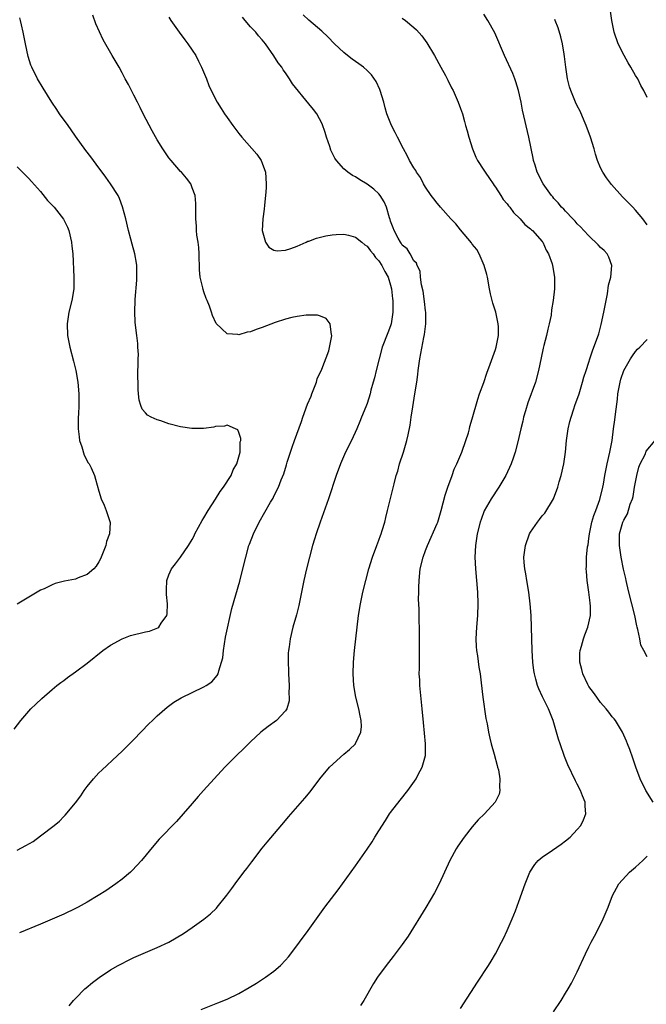
# Model space of a CAD drawing. Units: inches. Extents: x 2580000 to 2583000, y 1485000 to 1488000.
# Drawn here: x 2581409 to 2581517, y 1486350 to 1486519 of the extents above; entities that cross this region are included whole.
import ezdxf

# ---------------------------------------------------------------- set-up
doc = ezdxf.new("R2010")
doc.units = ezdxf.units.IN
doc.header["$MEASUREMENT"] = 0
doc.layers.add('LD25801485_10ft', color=83, linetype='Continuous')

msp = doc.modelspace()

# ---------------------------------------------------------------- linework, layer by layer
at = {"layer": 'LD25801485_10ft'}
for points, elevation in [([(2581517, 1486505.82), (2581516.41, 1486507), (2581515.89, 1486507.89), (2581515.36, 1486509), (2581515, 1486509.57), (2581514.21, 1486511), (2581513.74, 1486511.74), (2581513.02, 1486513), (2581512.01, 1486515), (2581511.33, 1486517), (2581510.95, 1486519), (2581510.66, 1486521)], 11100), ([(2581408.49, 1486397.51), (2581409.6, 1486399), (2581411, 1486400.63), (2581411.34, 1486401), (2581412.17, 1486401.83), (2581413.22, 1486402.78), (2581415, 1486404.34), (2581415.8, 1486405), (2581416.48, 1486405.52), (2581417, 1486405.89), (2581417.63, 1486406.37), (2581419, 1486407.34), (2581421, 1486408.85), (2581423.69, 1486411), (2581425, 1486411.9), (2581426.98, 1486413.02), (2581428.44, 1486413.56), (2581431, 1486414.18), (2581431.67, 1486414.33), (2581433.12, 1486414.88), (2581433.28, 1486415), (2581433.7, 1486415.7), (2581434.65, 1486417), (2581434.73, 1486417.27), (2581434.75, 1486419), (2581434.59, 1486420.59), (2581434.57, 1486421.43), (2581434.66, 1486423), (2581435, 1486423.96), (2581435.45, 1486425), (2581436.11, 1486425.89), (2581437, 1486427), (2581438.35, 1486429), (2581439, 1486430.01), (2581439.35, 1486430.65), (2581439.46, 1486431), (2581440.69, 1486433.31), (2581441, 1486433.77), (2581441.71, 1486435), (2581442.98, 1486436.98), (2581443.76, 1486438.24), (2581444.35, 1486439), (2581445.66, 1486441), (2581446, 1486442), (2581446.64, 1486443), (2581447.24, 1486445), (2581447.24, 1486446.76), (2581447.32, 1486447), (2581447.35, 1486447.35), (2581447, 1486448.36), (2581446.81, 1486448.81), (2581446.43, 1486449), (2581445, 1486449.63), (2581444.54, 1486449.46), (2581443, 1486449.41), (2581442.71, 1486449.29), (2581440.94, 1486449.06), (2581438.95, 1486449.05), (2581437, 1486449.36), (2581435, 1486449.89), (2581433.63, 1486450.37), (2581433, 1486450.56), (2581431.95, 1486451), (2581431.35, 1486451.35), (2581431, 1486451.77), (2581430.4, 1486452.4), (2581430.18, 1486453), (2581429.9, 1486453.9), (2581429.81, 1486455), (2581429.73, 1486455.73), (2581429.69, 1486459), (2581429.74, 1486459.74), (2581429.72, 1486461), (2581429.76, 1486461.76), (2581429.68, 1486463), (2581429.66, 1486463.66), (2581429.48, 1486465), (2581429.22, 1486467.22), (2581429.14, 1486469.14), (2581429.21, 1486471), (2581429.21, 1486471.21), (2581429.49, 1486474.51), (2581429.52, 1486475.52), (2581429.5, 1486477), (2581429.44, 1486477.44), (2581429.17, 1486479), (2581428.68, 1486480.68), (2581428.48, 1486481.52), (2581428.06, 1486483), (2581427.6, 1486485), (2581427.07, 1486487.07), (2581426.52, 1486488.52), (2581426.28, 1486489), (2581425.01, 1486491.01), (2581424.18, 1486492.18), (2581423.55, 1486493), (2581423, 1486493.77), (2581421.63, 1486495.63), (2581420.75, 1486496.75), (2581419, 1486499.18), (2581418.26, 1486500.26), (2581417.71, 1486501), (2581416.26, 1486503), (2581415.78, 1486503.78), (2581414.94, 1486505), (2581413.43, 1486507.43), (2581412.49, 1486509), (2581411.49, 1486511), (2581411.35, 1486511.35), (2581410.87, 1486512.87), (2581410.4, 1486515), (2581410.01, 1486517), (2581409.71, 1486518.29), (2581409.58, 1486519), (2581409.47, 1486519.47)], 11020), ([(2581409, 1486376.78), (2581410.45, 1486377.55), (2581411.71, 1486378.29), (2581413, 1486379.21), (2581415.33, 1486381), (2581416.24, 1486381.76), (2581417, 1486382.54), (2581417.24, 1486382.76), (2581419, 1486384.88), (2581419.89, 1486386.11), (2581420.49, 1486387), (2581421, 1486387.7), (2581422.05, 1486389), (2581423, 1486390.05), (2581423.48, 1486390.52), (2581426.2, 1486393), (2581427, 1486393.76), (2581429, 1486395.75), (2581431.58, 1486398.42), (2581432.17, 1486399), (2581433, 1486399.78), (2581434.71, 1486401.29), (2581435.85, 1486402.15), (2581437.08, 1486402.92), (2581441, 1486404.75), (2581441.41, 1486405), (2581442.37, 1486405.63), (2581443.3, 1486406.7), (2581443.44, 1486407), (2581443.54, 1486407.54), (2581444.04, 1486409), (2581444.24, 1486409.76), (2581444.33, 1486411), (2581444.7, 1486413.3), (2581445.8, 1486418.2), (2581447.13, 1486422.87), (2581447.68, 1486425), (2581448.17, 1486427), (2581448.72, 1486429), (2581448.79, 1486429.21), (2581449.49, 1486431), (2581450.5, 1486433), (2581452.43, 1486436.43), (2581452.85, 1486437.15), (2581453, 1486437.44), (2581453.76, 1486439), (2581454.26, 1486440.26), (2581454.71, 1486441.29), (2581455.17, 1486442.83), (2581455.3, 1486443.3), (2581455.83, 1486445), (2581456.15, 1486445.85), (2581456.52, 1486447), (2581457.74, 1486450.26), (2581457.98, 1486451), (2581458.77, 1486453.23), (2581459.37, 1486454.63), (2581459.5, 1486455), (2581459.86, 1486455.86), (2581460.3, 1486457), (2581460.44, 1486457.56), (2581461.22, 1486459.22), (2581462.39, 1486462.39), (2581462.94, 1486464.94), (2581462.94, 1486465), (2581462.89, 1486465.11), (2581462.66, 1486467), (2581461.93, 1486467.93), (2581461, 1486468.32), (2581460.49, 1486468.49), (2581459, 1486468.52), (2581458.51, 1486468.51), (2581457, 1486468.27), (2581456.1, 1486468.1), (2581455, 1486467.8), (2581453.24, 1486467.24), (2581451, 1486466.38), (2581449.95, 1486466.05), (2581449, 1486465.63), (2581448.41, 1486465.59), (2581447, 1486465.12), (2581446.82, 1486465.18), (2581445, 1486465.28), (2581443.09, 1486467.09), (2581442.45, 1486468.45), (2581442.3, 1486469), (2581441.95, 1486470.05), (2581441.55, 1486471), (2581441.36, 1486471.36), (2581441, 1486472.5), (2581440.87, 1486472.87), (2581440.81, 1486473.19), (2581440.38, 1486475), (2581440.27, 1486476.27), (2581440.2, 1486479), (2581440.11, 1486480.11), (2581439.99, 1486481), (2581439.81, 1486482.19), (2581439.75, 1486483), (2581439.75, 1486483.75), (2581439.63, 1486485), (2581439.6, 1486486.4), (2581439.63, 1486487), (2581439.62, 1486487.62), (2581439.48, 1486489), (2581439, 1486490.35), (2581438.74, 1486491), (2581438, 1486492), (2581437.14, 1486493), (2581437, 1486493.14), (2581435.37, 1486495), (2581435, 1486495.48), (2581433.96, 1486497), (2581433, 1486498.54), (2581432.12, 1486500.12), (2581430.61, 1486503), (2581430.09, 1486504.09), (2581429.59, 1486505), (2581429, 1486506.22), (2581428.56, 1486507), (2581428.05, 1486508.05), (2581427.52, 1486509), (2581427, 1486510.02), (2581426.45, 1486511), (2581425.27, 1486513), (2581423.72, 1486515.72), (2581422.47, 1486518.47), (2581421.94, 1486519.94)], 11030), ([(2581435, 1486519.58), (2581435.33, 1486519), (2581436.73, 1486517), (2581437.72, 1486515.72), (2581438.26, 1486515), (2581439, 1486513.92), (2581439.59, 1486513), (2581440.07, 1486512.07), (2581440.6, 1486511), (2581441.43, 1486509), (2581441.86, 1486507.86), (2581442.25, 1486507), (2581443.28, 1486505), (2581443.94, 1486503.94), (2581444.54, 1486503), (2581445, 1486502.36), (2581445.97, 1486501), (2581447, 1486499.64), (2581447.52, 1486499), (2581450.09, 1486496.09), (2581450.82, 1486495), (2581451, 1486494.56), (2581451.57, 1486493), (2581451.7, 1486491), (2581451.69, 1486490.31), (2581451.57, 1486489), (2581451.38, 1486487.38), (2581451.35, 1486486.65), (2581451.12, 1486485), (2581450.99, 1486483), (2581451.54, 1486481), (2581452.15, 1486480.15), (2581453, 1486479.66), (2581453.54, 1486479.54), (2581455, 1486479.65), (2581455.91, 1486479.91), (2581457, 1486480.35), (2581458.53, 1486481), (2581458.84, 1486481.16), (2581459, 1486481.2), (2581460.31, 1486481.69), (2581461.92, 1486482.08), (2581463, 1486482.28), (2581463.66, 1486482.34), (2581465, 1486482.37), (2581465.81, 1486482.19), (2581467, 1486481.86), (2581468.06, 1486481), (2581468.57, 1486480.57), (2581469, 1486480.31), (2581469.55, 1486479.55), (2581470, 1486479), (2581470.4, 1486478.4), (2581471, 1486477.81), (2581471.52, 1486477), (2581471.99, 1486475.99), (2581472.57, 1486475), (2581473, 1486473.65), (2581473.17, 1486473), (2581473.32, 1486471.32), (2581473.37, 1486471), (2581473.41, 1486470.59), (2581473.41, 1486469), (2581473.11, 1486467), (2581473, 1486466.67), (2581472.51, 1486465.49), (2581471.58, 1486463), (2581470.54, 1486459), (2581470.24, 1486457.76), (2581470.01, 1486457), (2581469.63, 1486455.63), (2581469.49, 1486455), (2581469, 1486453.38), (2581468.77, 1486452.77), (2581468.04, 1486451), (2581467.71, 1486450.29), (2581467.22, 1486449), (2581466.29, 1486447), (2581465.29, 1486445), (2581464.39, 1486443), (2581463.67, 1486441), (2581462.38, 1486437), (2581460.93, 1486433), (2581460.24, 1486431), (2581459.93, 1486430.07), (2581459.62, 1486429), (2581459.09, 1486427), (2581458.58, 1486425), (2581458.11, 1486423), (2581457.25, 1486418.75), (2581456.86, 1486417.14), (2581456.27, 1486415), (2581455.8, 1486413), (2581455.61, 1486411.61), (2581455.51, 1486411), (2581455.47, 1486410.53), (2581455.43, 1486409), (2581455.5, 1486407.5), (2581455.48, 1486407), (2581455.59, 1486405), (2581455.56, 1486403.56), (2581455.63, 1486403), (2581455.63, 1486402.37), (2581455.22, 1486401), (2581455, 1486400.68), (2581453.43, 1486399), (2581452.02, 1486397.98), (2581450.74, 1486397), (2581449, 1486395.36), (2581447.82, 1486394.18), (2581446.6, 1486393), (2581444.6, 1486391), (2581442.74, 1486389), (2581440.94, 1486387), (2581440.04, 1486385.96), (2581439, 1486384.78), (2581437.47, 1486383), (2581436.3, 1486381.7), (2581433.34, 1486378.66), (2581432.4, 1486377.6), (2581430.32, 1486375), (2581428.73, 1486373.27), (2581428.44, 1486373), (2581427, 1486371.82), (2581425.92, 1486371), (2581424.18, 1486369.82), (2581422.9, 1486369), (2581421, 1486367.86), (2581419.43, 1486367), (2581419, 1486366.78), (2581417, 1486365.82), (2581413, 1486364.09), (2581409.41, 1486362.59)], 11040), ([(2581417.93, 1486350.07), (2581418.65, 1486351), (2581419, 1486351.37), (2581420.61, 1486353), (2581420.82, 1486353.18), (2581421.91, 1486354.09), (2581423.05, 1486354.95), (2581425, 1486356.24), (2581426.28, 1486357), (2581426.74, 1486357.26), (2581428.07, 1486357.93), (2581429, 1486358.36), (2581433, 1486360.07), (2581434.98, 1486361.02), (2581436.26, 1486361.74), (2581437.49, 1486362.51), (2581439, 1486363.54), (2581441, 1486364.95), (2581442.13, 1486365.87), (2581443.15, 1486366.85), (2581443.28, 1486367), (2581444.95, 1486369.05), (2581445.8, 1486370.2), (2581446.35, 1486371), (2581447.85, 1486373), (2581448.36, 1486373.64), (2581449.23, 1486374.77), (2581451, 1486377.12), (2581451.85, 1486378.15), (2581455, 1486381.84), (2581455.52, 1486382.48), (2581458.31, 1486385.69), (2581459.2, 1486386.8), (2581460.88, 1486389), (2581462.55, 1486391), (2581465, 1486393.24), (2581465.98, 1486394.02), (2581466.96, 1486395), (2581467, 1486395.06), (2581467.91, 1486397), (2581468, 1486398), (2581467.97, 1486399), (2581467.78, 1486399.78), (2581467.57, 1486401), (2581467.06, 1486403), (2581466.69, 1486405), (2581466.56, 1486407), (2581466.64, 1486409), (2581466.84, 1486411), (2581467.52, 1486417), (2581467.84, 1486419), (2581468.26, 1486421), (2581468.75, 1486423), (2581469.29, 1486425), (2581469.89, 1486427), (2581470.64, 1486429), (2581471, 1486429.9), (2581471.28, 1486430.72), (2581471.39, 1486431), (2581471.58, 1486431.58), (2581471.99, 1486433), (2581472.17, 1486433.83), (2581472.49, 1486435), (2581473.6, 1486439.6), (2581473.98, 1486441), (2581474.23, 1486441.77), (2581474.55, 1486443), (2581475.2, 1486445), (2581475.8, 1486447), (2581475.99, 1486447.99), (2581476.37, 1486449.63), (2581476.54, 1486451), (2581476.81, 1486452.81), (2581477.17, 1486455), (2581477.48, 1486457), (2581477.67, 1486458.33), (2581477.74, 1486459), (2581478.01, 1486461), (2581478.69, 1486464.69), (2581478.81, 1486465.19), (2581479.02, 1486467), (2581479.04, 1486469), (2581479, 1486469.26), (2581478.84, 1486470.84), (2581478.59, 1486472.59), (2581478.3, 1486473.7), (2581478.15, 1486475), (2581478.06, 1486476.06), (2581477.54, 1486477), (2581477.42, 1486477.42), (2581477, 1486477.83), (2581476.37, 1486479), (2581475.85, 1486479.85), (2581475, 1486480.52), (2581474.84, 1486480.84), (2581474.7, 1486481), (2581474.3, 1486481.7), (2581473.62, 1486483), (2581473.45, 1486483.45), (2581473, 1486484.64), (2581472.92, 1486484.92), (2581472.82, 1486485.18), (2581472.3, 1486487), (2581471.91, 1486487.91), (2581471.24, 1486489), (2581471, 1486489.3), (2581470.11, 1486490.11), (2581469, 1486490.98), (2581467.71, 1486491.71), (2581467, 1486492.2), (2581466.45, 1486492.45), (2581465.67, 1486493), (2581465, 1486493.56), (2581463.75, 1486495), (2581463.43, 1486495.43), (2581462.77, 1486496.77), (2581462.56, 1486497.44), (2581462.02, 1486499), (2581461.8, 1486499.8), (2581461.28, 1486501.28), (2581460.35, 1486503), (2581459.77, 1486503.77), (2581459, 1486504.71), (2581456.17, 1486508.17), (2581455.7, 1486509), (2581455, 1486510.03), (2581454.57, 1486510.57), (2581454.35, 1486511), (2581453.73, 1486511.73), (2581453, 1486512.96), (2581451.55, 1486515), (2581451, 1486515.69), (2581450.37, 1486516.37), (2581449.88, 1486517), (2581449, 1486517.92), (2581448.08, 1486519), (2581447.61, 1486519.61)], 11050), ([(2581440.52, 1486349.48), (2581443.41, 1486350.59), (2581445, 1486351.25), (2581447, 1486352.21), (2581448.78, 1486353.22), (2581450, 1486354), (2581451.54, 1486355), (2581453, 1486356.05), (2581454.14, 1486357), (2581455, 1486357.9), (2581455.52, 1486358.48), (2581455.92, 1486359), (2581458.86, 1486363), (2581461.73, 1486367), (2581464.02, 1486369.98), (2581467, 1486374.08), (2581469, 1486376.96), (2581469.82, 1486378.18), (2581470.31, 1486379), (2581471, 1486380.08), (2581472.11, 1486381.89), (2581472.84, 1486383), (2581473, 1486383.23), (2581474.63, 1486385.37), (2581475.97, 1486387), (2581477.37, 1486389), (2581477.75, 1486389.75), (2581478.44, 1486391), (2581478.97, 1486393), (2581478.99, 1486395), (2581478.64, 1486398.64), (2581478.44, 1486401), (2581478.02, 1486405), (2581477.99, 1486405.99), (2581477.92, 1486407), (2581477.94, 1486407.94), (2581477.93, 1486410.07), (2581477.96, 1486411.96), (2581477.95, 1486415), (2581477.9, 1486415.9), (2581477.92, 1486418.08), (2581477.79, 1486419.79), (2581477.83, 1486421), (2581477.83, 1486421.83), (2581477.88, 1486423), (2581478.09, 1486425), (2581478.58, 1486427), (2581479, 1486428.17), (2581479.31, 1486429), (2581481, 1486432.79), (2581481.08, 1486433), (2581481.69, 1486435), (2581482.37, 1486437.63), (2581482.83, 1486439), (2581483.54, 1486441), (2581483.91, 1486442.09), (2581484.36, 1486443), (2581485.19, 1486445), (2581485.91, 1486447), (2581486.34, 1486448.34), (2581486.53, 1486449), (2581486.61, 1486449.39), (2581487, 1486450.73), (2581487.93, 1486454.07), (2581488.27, 1486455), (2581488.96, 1486456.96), (2581489.47, 1486458.53), (2581490.08, 1486460.08), (2581491, 1486462.63), (2581491.11, 1486463), (2581491.48, 1486465), (2581491.48, 1486466.52), (2581491.46, 1486467), (2581491.04, 1486469), (2581490.53, 1486470.53), (2581490.13, 1486472.13), (2581489.95, 1486473), (2581489.6, 1486475), (2581489.48, 1486475.48), (2581489.04, 1486477), (2581488.17, 1486479), (2581487.78, 1486479.78), (2581487, 1486480.68), (2581486.87, 1486480.87), (2581485, 1486483.12), (2581484.18, 1486484.18), (2581483.33, 1486485), (2581481.54, 1486487), (2581481.31, 1486487.31), (2581481, 1486487.67), (2581480.42, 1486488.42), (2581479.94, 1486489), (2581479, 1486490.42), (2581478.66, 1486491), (2581478.1, 1486492.1), (2581477.45, 1486493), (2581477.3, 1486493.3), (2581477, 1486493.75), (2581476.27, 1486495), (2581475.85, 1486495.85), (2581475.19, 1486497), (2581474.17, 1486499), (2581473.8, 1486499.8), (2581473.17, 1486501), (2581472.38, 1486503), (2581472.06, 1486504.06), (2581471.82, 1486505), (2581471.22, 1486507), (2581471.16, 1486507.16), (2581470.53, 1486508.53), (2581469.72, 1486509.72), (2581469, 1486510.43), (2581468.33, 1486511), (2581467.58, 1486511.58), (2581467, 1486511.96), (2581466.39, 1486512.39), (2581465.6, 1486513), (2581465, 1486513.51), (2581463.41, 1486515), (2581462.23, 1486516.23), (2581461.2, 1486517.2), (2581459, 1486519.1), (2581458.01, 1486520.01)], 11060), ([(2581475, 1486519.43), (2581475.57, 1486519), (2581477, 1486517.84), (2581477.44, 1486517.44), (2581478.36, 1486516.36), (2581479.19, 1486515.19), (2581480.52, 1486513), (2581481.64, 1486511), (2581482.39, 1486509.61), (2581482.71, 1486509), (2581482.79, 1486508.79), (2581483.46, 1486507.46), (2581483.71, 1486507), (2581484.6, 1486505), (2581485, 1486503.92), (2581485.3, 1486503), (2581485.68, 1486501.68), (2581485.85, 1486501), (2581486.12, 1486500.12), (2581486.39, 1486499), (2581487.02, 1486497), (2581487.61, 1486495.61), (2581487.92, 1486495), (2581489, 1486493.35), (2581489.21, 1486493), (2581489.94, 1486491.94), (2581490.56, 1486491), (2581490.74, 1486490.74), (2581491, 1486490.43), (2581491.87, 1486489), (2581492.31, 1486488.31), (2581493, 1486487.56), (2581493.23, 1486487.23), (2581493.43, 1486487), (2581494.09, 1486486.09), (2581495.2, 1486485), (2581496.02, 1486484.02), (2581497, 1486483.27), (2581497.14, 1486483.14), (2581497.31, 1486483), (2581499, 1486481.12), (2581499.1, 1486481), (2581499.65, 1486479.65), (2581500.07, 1486479), (2581500.69, 1486477.31), (2581500.78, 1486477), (2581501.09, 1486475), (2581501.08, 1486473), (2581500.87, 1486471), (2581500.6, 1486469.4), (2581500.5, 1486468.5), (2581500.2, 1486467), (2581499.93, 1486466.07), (2581499.73, 1486465), (2581499.27, 1486463.27), (2581499.14, 1486462.86), (2581498.79, 1486461.21), (2581498.38, 1486459), (2581497.82, 1486457), (2581496.54, 1486453.46), (2581496.11, 1486452.11), (2581495.79, 1486451), (2581495.67, 1486450.33), (2581495.3, 1486449), (2581495, 1486447.54), (2581494.87, 1486447), (2581494.36, 1486445), (2581494, 1486444), (2581493.66, 1486443), (2581492.73, 1486441), (2581491.55, 1486439), (2581490.22, 1486437), (2581489.04, 1486434.96), (2581488.51, 1486433.49), (2581488.34, 1486433), (2581487.86, 1486431), (2581487.56, 1486429), (2581487.46, 1486427), (2581487.55, 1486425), (2581487.9, 1486421), (2581487.97, 1486419), (2581487.88, 1486417), (2581487.7, 1486415), (2581487.62, 1486413), (2581487.68, 1486411.68), (2581487.74, 1486411), (2581487.89, 1486410.11), (2581488.13, 1486408.13), (2581488.33, 1486407), (2581488.54, 1486405.46), (2581488.83, 1486403), (2581489.35, 1486399.35), (2581489.54, 1486398.46), (2581489.79, 1486397), (2581490, 1486396), (2581490.26, 1486395), (2581490.77, 1486393.23), (2581491.27, 1486391.27), (2581491.35, 1486391), (2581491.47, 1486390.53), (2581491.71, 1486389), (2581491.65, 1486387.65), (2581491.73, 1486387), (2581491.6, 1486386.4), (2581490.94, 1486385), (2581489.08, 1486383), (2581488.03, 1486381.97), (2581487, 1486380.75), (2581485.59, 1486379), (2581484.53, 1486377.47), (2581484.23, 1486377), (2581483.17, 1486375), (2581482.27, 1486373), (2581481.34, 1486371), (2581480.55, 1486369.45), (2581479.06, 1486366.94), (2581475.99, 1486362.01), (2581475, 1486360.63), (2581473.44, 1486358.56), (2581472.23, 1486357), (2581470.77, 1486355), (2581470.08, 1486353.92), (2581468.39, 1486351), (2581467.85, 1486350.15)], 11070), ([(2581485, 1486349.63), (2581487.88, 1486354.12), (2581489.77, 1486357), (2581490.25, 1486357.75), (2581491, 1486359.03), (2581492.03, 1486361), (2581492.35, 1486361.65), (2581492.99, 1486363), (2581493.85, 1486365), (2581494.4, 1486366.4), (2581495, 1486368), (2581496.05, 1486371), (2581496.89, 1486373), (2581497.7, 1486374.3), (2581498.32, 1486375), (2581499, 1486375.57), (2581500.75, 1486376.75), (2581502.22, 1486377.78), (2581503, 1486378.35), (2581503.77, 1486379), (2581505, 1486380.32), (2581505.6, 1486381), (2581506.05, 1486381.95), (2581506.47, 1486383), (2581506.34, 1486384.34), (2581506.33, 1486385), (2581505.92, 1486386.08), (2581505.54, 1486387), (2581505, 1486388.07), (2581504.67, 1486388.67), (2581503.38, 1486391.38), (2581502.82, 1486392.82), (2581502.06, 1486395), (2581501.8, 1486395.8), (2581500.85, 1486399), (2581500.07, 1486401), (2581499.06, 1486403.06), (2581498.43, 1486404.43), (2581498.21, 1486405), (2581497.92, 1486406.08), (2581497.65, 1486407), (2581497.56, 1486407.56), (2581497.37, 1486409), (2581497.28, 1486411), (2581497.23, 1486413), (2581497.08, 1486417), (2581496.95, 1486419), (2581496.68, 1486421), (2581496.33, 1486423), (2581496.16, 1486424.16), (2581495.99, 1486425), (2581495.9, 1486426.1), (2581495.85, 1486427), (2581496.11, 1486429), (2581496.84, 1486431), (2581497, 1486431.29), (2581498.16, 1486433), (2581498.53, 1486433.47), (2581499, 1486434.1), (2581499.44, 1486434.56), (2581500.95, 1486437), (2581501.67, 1486439), (2581501.91, 1486439.91), (2581502.22, 1486441), (2581502.68, 1486443), (2581502.99, 1486445), (2581503.18, 1486447), (2581503.45, 1486449), (2581503.71, 1486450.29), (2581503.93, 1486451), (2581504.44, 1486452.44), (2581504.61, 1486453), (2581505.32, 1486455), (2581505.92, 1486457), (2581506.15, 1486457.85), (2581506.5, 1486459), (2581507, 1486460.43), (2581507.16, 1486461), (2581507.62, 1486462.37), (2581508.68, 1486465.32), (2581509.12, 1486466.89), (2581509.58, 1486469), (2581509.93, 1486471), (2581510.16, 1486472.16), (2581510.37, 1486473.63), (2581510.73, 1486475), (2581510.93, 1486477), (2581510.44, 1486478.44), (2581510.1, 1486479), (2581509.59, 1486479.59), (2581509, 1486480.12), (2581508.58, 1486480.58), (2581507, 1486482.08), (2581506.12, 1486483), (2581505.61, 1486483.61), (2581505, 1486484.17), (2581504.63, 1486484.63), (2581504.24, 1486485), (2581503, 1486486.3), (2581502.67, 1486486.67), (2581502.3, 1486487), (2581501.74, 1486487.74), (2581501, 1486488.52), (2581500.79, 1486488.79), (2581500.57, 1486489), (2581499.15, 1486491), (2581498.12, 1486493), (2581497.78, 1486494.22), (2581497.52, 1486495), (2581497.42, 1486495.42), (2581496.67, 1486499), (2581495.63, 1486503.63), (2581495.36, 1486505), (2581494.9, 1486507), (2581494.48, 1486508.48), (2581494.28, 1486509), (2581493.95, 1486509.95), (2581492.55, 1486513), (2581490.88, 1486516.88), (2581489.69, 1486519), (2581489, 1486520.11)], 11080), ([(2581517, 1486483.99), (2581516.22, 1486485), (2581515, 1486486.47), (2581514.52, 1486487), (2581513.76, 1486487.76), (2581513, 1486488.57), (2581512.78, 1486488.78), (2581510.87, 1486490.87), (2581510.02, 1486492.02), (2581509.36, 1486493), (2581509, 1486493.75), (2581508.46, 1486495), (2581508.11, 1486496.11), (2581507.87, 1486497), (2581507.28, 1486499), (2581506.55, 1486501), (2581506.16, 1486501.84), (2581505.47, 1486503.47), (2581505, 1486504.37), (2581504.69, 1486505), (2581503.88, 1486507), (2581503.67, 1486507.67), (2581503.34, 1486509), (2581503.02, 1486511), (2581502.82, 1486512.82), (2581502.73, 1486513.27), (2581502.48, 1486515), (2581502.21, 1486516.21), (2581501.74, 1486517.74), (2581501.21, 1486519), (2581501.16, 1486519.16)], 11090), ([(2581409, 1486493.92), (2581409.89, 1486493), (2581411, 1486491.92), (2581411.44, 1486491.44), (2581413, 1486489.68), (2581414.17, 1486488.17), (2581415, 1486487.35), (2581415.31, 1486487), (2581416.95, 1486484.95), (2581417.59, 1486483.59), (2581417.83, 1486483), (2581418.28, 1486481), (2581418.34, 1486480.34), (2581418.51, 1486479), (2581418.69, 1486475), (2581418.68, 1486473), (2581418.36, 1486471), (2581417.86, 1486469), (2581417.55, 1486467), (2581417.63, 1486465), (2581417.84, 1486463.84), (2581418, 1486463), (2581418.62, 1486460.62), (2581419.06, 1486459), (2581419.41, 1486457), (2581419.56, 1486455), (2581419.54, 1486454.46), (2581419.55, 1486453), (2581419.51, 1486451.51), (2581419.47, 1486451), (2581419.46, 1486450.54), (2581419.45, 1486449), (2581419.61, 1486447.61), (2581419.7, 1486447), (2581420.09, 1486445.91), (2581420.5, 1486444.5), (2581421.18, 1486443.18), (2581421.32, 1486443), (2581421.66, 1486442.34), (2581422.26, 1486441), (2581422.4, 1486440.4), (2581423, 1486438.32), (2581423.4, 1486437), (2581423.9, 1486435.9), (2581424.27, 1486435), (2581424.94, 1486432.94), (2581424.84, 1486431), (2581424.33, 1486429.67), (2581424.21, 1486429), (2581423.29, 1486426.71), (2581423, 1486426.18), (2581422.55, 1486425.45), (2581422.14, 1486425), (2581421, 1486424.02), (2581419.45, 1486423.45), (2581419, 1486423.25), (2581417.12, 1486422.88), (2581415.53, 1486422.47), (2581415, 1486422.26), (2581413.59, 1486421.59), (2581413, 1486421.33), (2581412.41, 1486421), (2581409, 1486418.97)], 11010), ([(2581518.01, 1486385), (2581516.76, 1486387), (2581515.77, 1486389), (2581515.06, 1486391), (2581514.55, 1486392.55), (2581514, 1486394.01), (2581513.64, 1486395), (2581513.46, 1486395.46), (2581512.76, 1486397), (2581511.55, 1486399), (2581511.31, 1486399.31), (2581511, 1486399.64), (2581510.42, 1486400.42), (2581509.96, 1486401), (2581509, 1486402.08), (2581508.33, 1486403), (2581507.8, 1486403.8), (2581507, 1486404.85), (2581506.81, 1486405.19), (2581505.93, 1486407), (2581505.77, 1486407.77), (2581505.42, 1486409), (2581505.46, 1486410.54), (2581505.5, 1486411), (2581505.73, 1486411.73), (2581506.08, 1486413), (2581506.32, 1486413.68), (2581506.83, 1486415), (2581507.27, 1486417), (2581507.26, 1486418.74), (2581507.24, 1486419), (2581507.2, 1486419.2), (2581506.99, 1486421.01), (2581506.71, 1486423), (2581506.57, 1486424.57), (2581506.55, 1486425), (2581506.59, 1486425.41), (2581506.6, 1486427), (2581506.76, 1486428.76), (2581506.85, 1486429.15), (2581507, 1486430.2), (2581507.09, 1486431), (2581507.52, 1486433), (2581507.83, 1486434.17), (2581508.17, 1486435), (2581508.87, 1486436.87), (2581509.4, 1486439), (2581509.5, 1486439.5), (2581509.73, 1486441), (2581510.14, 1486443), (2581510.6, 1486445), (2581510.96, 1486447), (2581511.22, 1486449), (2581511.44, 1486450.56), (2581511.54, 1486451.54), (2581511.88, 1486454.12), (2581511.97, 1486455), (2581512.34, 1486457), (2581512.49, 1486457.51), (2581513, 1486459.02), (2581514.13, 1486461), (2581514.46, 1486461.54), (2581515, 1486462.24), (2581515.35, 1486462.65), (2581515.74, 1486463), (2581517, 1486464.34)], 11090), ([(2581517, 1486409.92), (2581516.41, 1486411), (2581515.9, 1486411.9), (2581515.7, 1486413), (2581515.37, 1486414.63), (2581515.26, 1486415), (2581515.21, 1486415.21), (2581514.85, 1486417), (2581513.85, 1486421), (2581513.49, 1486422.51), (2581513.39, 1486423), (2581513.34, 1486423.34), (2581512.94, 1486424.94), (2581512.54, 1486427), (2581512.25, 1486429), (2581512.26, 1486431), (2581512.81, 1486433), (2581513, 1486433.38), (2581513.59, 1486434.41), (2581514.09, 1486436.09), (2581514.45, 1486437), (2581514.57, 1486437.43), (2581514.83, 1486439), (2581515.2, 1486441), (2581515.57, 1486442.43), (2581515.79, 1486443), (2581516.63, 1486444.63), (2581516.83, 1486445.17), (2581518.35, 1486447)], 11100), ([(2581500.93, 1486349.07), (2581502.22, 1486351), (2581503, 1486352.25), (2581503.45, 1486353), (2581504.02, 1486353.98), (2581504.54, 1486355), (2581505, 1486355.93), (2581506.42, 1486359), (2581507, 1486360.23), (2581507.4, 1486361), (2581507.94, 1486362.06), (2581508.46, 1486363), (2581509.45, 1486365), (2581510.29, 1486367), (2581511.06, 1486369), (2581511.71, 1486370.29), (2581512.13, 1486371), (2581513.96, 1486373), (2581515, 1486373.87), (2581516.22, 1486375), (2581517, 1486375.76)], 11090)]:
    msp.add_lwpolyline(points, dxfattribs=dict(at, elevation=elevation))

doc.saveas('drawing.dxf')
